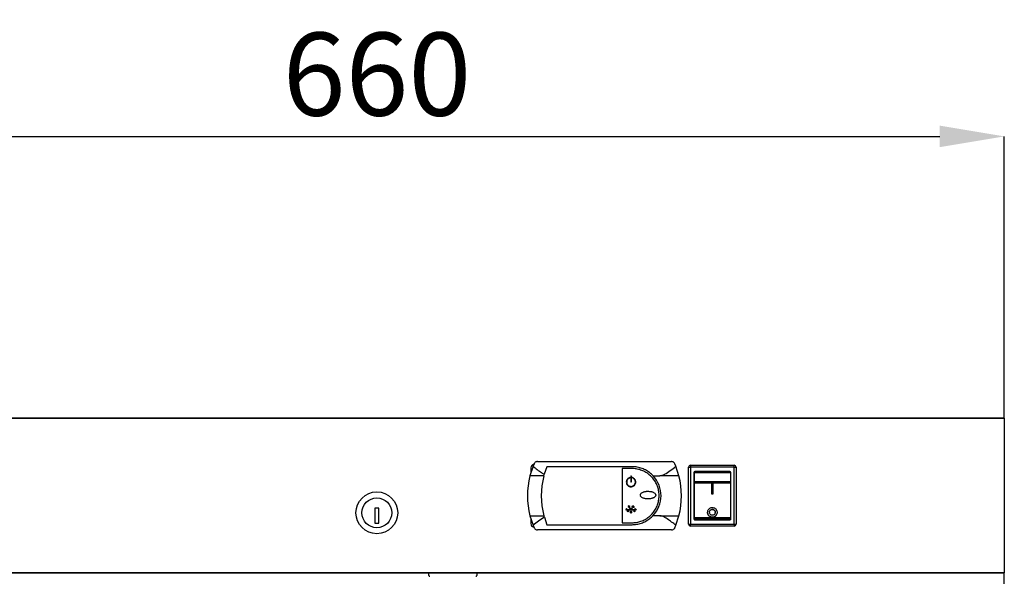
# Model space of a CAD drawing. Units: millimetres. Extents: x 2183 to 22504, y -19067 to 2488.
# Drawn here: x 3560 to 4077, y 1575 to 1868 of the extents above; entities that cross this region are included whole.
import ezdxf

# ---------------------------------------------------------------- set-up
doc = ezdxf.new("R2010")
doc.units = ezdxf.units.MM
doc.header["$PDSIZE"] = -1
doc.layers.add('ACOTA', color=2, linetype='Continuous')
doc.styles.add('SLDTEXTSTYLE1', font='TXT', dxfattribs={"width": 0.7})
doc.dimstyles.new('SLDDIMSTYLE1', dxfattribs={"dimtxt": 43.661418, "dimasz": 34, "dimexe": 0, "dimexo": 0.0625, "dimgap": 10.915354, "dimtad": 1, "dimdec": 1, "dimrnd": 1e-09, "dimzin": 12, "dimdsep": 46, "dimtxsty": 'SLDTEXTSTYLE1', "dimsah": 1, "dimcen": 0.09, "dimadec": 0, "dimazin": 0, "dimtfac": 1, "dimtdec": 1, "dimtofl": 0, "dimtmove": 0, "dimatfit": 3, "dimfxl": 0, "dimtolj": 1, "dimtzin": 12, "dimarcsym": 0})

# ---------------------------------------------------------------- blocks, each defined once
blk = doc.blocks.new('A$C9200')
for p, q in [((0, 97.12), (660, 97.12)), ((660, 97.12), (0, 97.12)), ((660, 97.12), (660, 15.8))]:
    blk.add_line(p, q)
at = {"color": 0, "linetype": 'ByBlock', "lineweight": -2}
for p, q in [((412.61, 73.16), (412.08, 71.86)), ((414.44, 74.37), (484.85, 74.37)), ((487.22, 71.86), (486.69, 73.16)), ((412.08, 71.86), (410.47, 66.87)), ((410.91, 71.01), (410.91, 68.23)), ((417.79, 66.87), (418.02, 67.7)), ((419.41, 71.66), (418.02, 67.7)), ((464.16, 71.66), (419.41, 71.66)), ((464.16, 70.66), (458.91, 70.66)), ((458.91, 70.66), (458.91, 42.16)), ((488.83, 66.87), (487.22, 71.86)), ((493.91, 71.41), (494.91, 71.41)), ((493.91, 41.41), (493.91, 71.41)), ((494.91, 72.41), (494.91, 71.41)), ((494.91, 72.41), (517.91, 72.41)), ((517.91, 71.41), (494.91, 71.41)), ((494.91, 71.41), (494.91, 41.41)), ((496.66, 68.66), (496.66, 44.16)), ((515.91, 68.38), (496.91, 68.38)), ((496.91, 68.38), (496.91, 63.71)), ((515.66, 69.16), (497.16, 69.16)), ((515.91, 68.38), (515.91, 63.71)), ((516.16, 44.16), (516.16, 68.66)), ((517.91, 71.41), (517.91, 72.41)), ((517.91, 41.41), (517.91, 71.41)), ((517.91, 71.41), (518.91, 71.41)), ((518.91, 71.41), (518.91, 41.41)), ((417.79, 66.87), (410.47, 66.87)), ((463.08, 65.97), (463.13, 65.78)), ((463.54, 66.85), (463.54, 63.55)), ((463.54, 66.85), (463.74, 66.85)), ((463.74, 63.55), (463.54, 63.55)), ((463.74, 66.85), (463.74, 63.55)), ((464.2, 65.97), (464.15, 65.78)), ((475.26, 66.87), (478.83, 66.87)), ((488.83, 66.87), (478.83, 66.87)), ((515.91, 63.71), (496.91, 63.71)), ((496.91, 63.71), (496.91, 63.06)), ((515.91, 63.06), (496.91, 63.06)), ((496.91, 63.06), (496.91, 44.67)), ((506.91, 62.74), (505.91, 62.74)), ((505.91, 62.74), (505.91, 57.42)), ((506.91, 57.42), (506.91, 62.74)), ((515.91, 63.71), (515.91, 63.06)), ((515.91, 63.06), (515.91, 44.67)), ((506.91, 57.48), (505.91, 57.48)), ((505.91, 57.42), (506.91, 57.42)), ((330.91, 49.9), (328.91, 49.9)), ((328.91, 49.9), (328.91, 41.9)), ((330.91, 41.9), (330.91, 49.9)), ((460.96, 49.1), (461.37, 49.1)), ((460.96, 49.1), (460.96, 48.9)), ((460.96, 48.9), (466.31, 48.9)), ((461.22, 49.62), (461.06, 49.49)), ((461.37, 49.1), (461.06, 49.49)), ((461.62, 49.1), (461.22, 49.62)), ((461.62, 49.1), (463.45, 49.1)), ((462.54, 50.52), (462.04, 50.52)), ((462.04, 50.52), (462.04, 50.32)), ((462.67, 50.32), (462.04, 50.32)), ((462.4, 51.09), (462.24, 50.99)), ((462.54, 50.52), (462.24, 50.99)), ((462.7, 50.64), (462.4, 51.09)), ((463.45, 49.1), (462.67, 50.32)), ((462.7, 50.64), (462.87, 51.04)), ((462.83, 50.43), (463.06, 50.96)), ((463.64, 49.19), (462.83, 50.43)), ((462.87, 51.04), (463.06, 50.96)), ((463.64, 49.19), (464.44, 50.43)), ((463.82, 49.1), (464.61, 50.32)), ((463.82, 49.1), (465.65, 49.1)), ((464.22, 50.96), (464.4, 51.04)), ((464.44, 50.43), (464.22, 50.96)), ((464.57, 50.64), (464.4, 51.04)), ((464.57, 50.64), (464.87, 51.09)), ((464.61, 50.32), (465.24, 50.32)), ((464.74, 50.52), (465.04, 50.99)), ((464.74, 50.52), (465.24, 50.52)), ((464.87, 51.09), (465.04, 50.99)), ((465.24, 50.52), (465.24, 50.32)), ((465.65, 49.1), (466.06, 49.62)), ((465.8, 49.1), (466.15, 49.54)), ((465.8, 49.1), (466.31, 49.1)), ((466.06, 49.62), (466.15, 49.54)), ((466.31, 49.1), (466.31, 48.9)), ((504.91, 47.71), (504.91, 47.64)), ((507.91, 47.64), (507.91, 47.71)), ((328.91, 41.9), (330.91, 41.9)), ((410.47, 45.87), (412.08, 40.87)), ((410.47, 45.87), (417.81, 45.87)), ((410.91, 44.5), (410.91, 41.81)), ((418.04, 45.05), (417.81, 45.87)), ((418.04, 45.05), (419.41, 41.16)), ((458.91, 42.16), (464.16, 42.16)), ((478.83, 45.87), (475.17, 45.87)), ((478.83, 45.87), (488.83, 45.87)), ((487.22, 40.87), (488.83, 45.87)), ((515.91, 44.67), (496.91, 44.67)), ((496.91, 44.67), (496.91, 44.14)), ((515.91, 44.14), (496.91, 44.14)), ((496.91, 44.14), (496.91, 43.73)), ((496.96, 43.7), (515.85, 43.7)), ((497.16, 43.66), (515.66, 43.66)), ((515.91, 44.67), (515.91, 44.14)), ((515.91, 44.14), (515.91, 43.73)), ((412.08, 40.87), (412.61, 39.58)), ((484.85, 38.37), (414.44, 38.37)), ((419.41, 41.16), (464.16, 41.16)), ((486.69, 39.58), (487.22, 40.87)), ((493.91, 41.41), (494.91, 41.41)), ((494.91, 41.41), (517.91, 41.41)), ((494.91, 40.41), (494.91, 41.41)), ((517.91, 40.41), (494.91, 40.41)), ((517.91, 41.41), (518.91, 41.41)), ((517.91, 41.41), (517.91, 40.41)), ((660, 15.8), (0, 15.8)), ((357.26, 14.5), (357.26, 15.8)), ((382.56, 15.8), (382.56, 14.5))]:
    blk.add_line(p, q, dxfattribs=at)
for radius in [11, 7.85]:
    blk.add_circle((329.91, 47.4), radius, dxfattribs=at)
for centre, radius, start, end in [((412.91, 71.01), 2, 101.5229, 180), ((494.91, 71.41), 1, 90, 180), ((497.16, 68.66), 0.5, 90, 180), ((515.66, 68.66), 0.5, 0, 90), ((517.91, 71.41), 1, 0, 90), ((451.65, 56.37), 42.5, 165.6965, 194.3035), ((456.67, 56.41), 40.26, 164.9479, 195.1833), ((464.16, 56.41), 15.25, 316.2556, 43.2833), ((447.65, 56.37), 42.5, 345.6965, 14.3035), ((412.91, 41.81), 2, 180, 257.4489), ((497.16, 44.16), 0.5, 180, 270), ((515.66, 44.16), 0.5, 270, 0), ((494.91, 41.41), 1, 180, 270), ((517.91, 41.41), 1, 270, 0), ((357.76, 14.5), 0.5, 180, 270), ((382.06, 14.5), 0.5, 270, 0)]:
    blk.add_arc(centre, radius, start, end, dxfattribs=at)
for points, knots in [([(414.44, 74.37), (414.23, 74.35), (413.81, 74.31), (413.24, 74), (412.83, 73.6), (412.67, 73.29), (412.61, 73.16)], [0, 0, 0, 0, 0.26569, 0.530996, 0.806555, 1, 1, 1, 1]), ([(486.69, 73.16), (486.58, 73.36), (486.36, 73.76), (485.78, 74.18), (485.25, 74.35), (484.94, 74.36), (484.85, 74.37)], [0, 0, 0, 0, 0.304278, 0.609117, 0.8974, 1, 1, 1, 1]), ([(412.08, 71.86), (413.54, 70.71), (415.43, 69.21), (417.54, 67.98), (418.02, 67.7)], [0, 0, 0, 0, 0.771954, 1, 1, 1, 1]), ([(475.26, 66.87), (474.65, 67.45), (473.41, 68.65), (471.22, 70), (468.82, 71), (466.45, 71.57), (464.86, 71.63), (464.16, 71.66)], [0, 0, 0, 0, 0.204458, 0.414865, 0.619312, 0.829867, 1, 1, 1, 1]), ([(464.16, 42.16), (464.95, 42.2), (466.55, 42.28), (468.87, 42.9), (471.06, 43.87), (473.06, 45.2), (474.81, 46.85), (476.27, 48.78), (477.38, 50.92), (478.11, 53.22), (478.45, 55.61), (478.38, 58.01), (477.91, 60.37), (477.06, 62.61), (475.85, 64.67), (474.3, 66.51), (472.47, 68.07), (470.39, 69.3), (468.13, 70.16), (466.03, 70.6), (464.69, 70.64), (464.16, 70.66)], [0, 0, 0, 0, 0.053419, 0.106841, 0.160248, 0.213657, 0.267317, 0.320976, 0.374805, 0.428633, 0.482191, 0.535748, 0.58902, 0.642293, 0.695704, 0.749116, 0.802877, 0.856637, 0.910418, 0.964197, 1, 1, 1, 1]), ([(478.83, 66.87), (479.24, 66.94), (480.09, 67.09), (481.96, 68.01), (484.34, 69.64), (486.26, 71.12), (487.22, 71.86)], [0, 0, 0, 0, 0.125722, 0.257564, 0.626382, 1, 1, 1, 1]), ([(463.08, 65.97), (462.82, 65.88), (462.29, 65.7), (461.66, 65.12), (461.25, 64.38), (461.11, 63.54), (461.26, 62.71), (461.67, 61.96), (462.31, 61.4), (463.1, 61.09), (463.95, 61.05), (464.76, 61.29), (465.44, 61.79), (465.93, 62.48), (466.15, 63.3), (466.09, 64.15), (465.76, 64.93), (465.18, 65.55), (464.61, 65.86), (464.27, 65.95), (464.2, 65.97)], [0, 0, 0, 0, 0.057761, 0.115518, 0.173405, 0.231422, 0.289456, 0.347421, 0.405294, 0.463096, 0.520866, 0.578622, 0.636387, 0.694175, 0.75202, 0.809952, 0.867971, 0.926006, 0.983947, 1, 1, 1, 1]), ([(463.13, 65.78), (462.88, 65.69), (462.39, 65.53), (461.82, 64.99), (461.44, 64.31), (461.32, 63.54), (461.45, 62.77), (461.83, 62.09), (462.42, 61.58), (463.14, 61.29), (463.92, 61.25), (464.67, 61.47), (465.3, 61.93), (465.74, 62.57), (465.95, 63.32), (465.9, 64.1), (465.59, 64.82), (465.06, 65.39), (464.53, 65.67), (464.22, 65.76), (464.15, 65.78)], [0, 0, 0, 0, 0.0577627, 0.1155224, 0.1734023, 0.2314139, 0.2894483, 0.347418, 0.4052956, 0.4631018, 0.5208706, 0.578624, 0.6363839, 0.6941745, 0.7520237, 0.8099637, 0.8679828, 0.9260155, 0.9839482, 1, 1, 1, 1]), ([(476.63, 56.71), (476.62, 56.83), (476.58, 57.11), (476.3, 57.55), (475.84, 57.94), (475.26, 58.24), (474.66, 58.46), (473.83, 58.66), (472.99, 58.74), (472.14, 58.73), (471.51, 58.67), (470.88, 58.56), (470.27, 58.39), (469.74, 58.17), (469.23, 57.88), (468.83, 57.53), (468.56, 57.09), (468.49, 56.69), (468.58, 56.28), (468.86, 55.84), (469.35, 55.45), (469.96, 55.14), (470.58, 54.93), (471.23, 54.78), (471.88, 54.7), (472.54, 54.67), (473.2, 54.69), (473.85, 54.77), (474.5, 54.91), (475.08, 55.1), (475.68, 55.38), (476.18, 55.73), (476.51, 56.17), (476.62, 56.48), (476.63, 56.66), (476.63, 56.71)], [0, 0, 0, 0, 0.018953, 0.041987, 0.077691, 0.110198, 0.142635, 0.175047, 0.239789, 0.272065, 0.304344, 0.336628, 0.368923, 0.401243, 0.423777, 0.459291, 0.480502, 0.501902, 0.520088, 0.543464, 0.580242, 0.613924, 0.647538, 0.681124, 0.7147, 0.748271, 0.781842, 0.815416, 0.848997, 0.882596, 0.908906, 0.950411, 0.97341, 0.992593, 1, 1, 1, 1]), ([(462.04, 47.91), (462.05, 47.91), (462.08, 47.91), (462.13, 47.94), (462.16, 47.98), (462.19, 48.03), (462.21, 48.08), (462.22, 48.13), (462.23, 48.18), (462.23, 48.23), (462.23, 48.29), (462.22, 48.34), (462.21, 48.39), (462.19, 48.44), (462.16, 48.48), (462.12, 48.52), (462.07, 48.55), (462.02, 48.55), (461.98, 48.53), (461.94, 48.5), (461.91, 48.47), (461.89, 48.43), (461.87, 48.37), (461.85, 48.31), (461.84, 48.25), (461.85, 48.18), (461.85, 48.12), (461.87, 48.06), (461.89, 48.01), (461.92, 47.97), (461.95, 47.94), (461.98, 47.92), (462.02, 47.91), (462.03, 47.91), (462.04, 47.91)], [0, 0, 0, 0, 0.026029, 0.05192, 0.093403, 0.125765, 0.158095, 0.190399, 0.222706, 0.254975, 0.287268, 0.319565, 0.351872, 0.384204, 0.412686, 0.456998, 0.483722, 0.510578, 0.534972, 0.568705, 0.593749, 0.618731, 0.658174, 0.697546, 0.736912, 0.776279, 0.815639, 0.855012, 0.89003, 0.916619, 0.937829, 0.97286, 0.9862, 1, 1, 1, 1]), ([(463.64, 47.23), (463.65, 47.23), (463.69, 47.24), (463.74, 47.27), (463.79, 47.32), (463.82, 47.38), (463.85, 47.45), (463.88, 47.54), (463.89, 47.64), (463.89, 47.73), (463.89, 47.82), (463.87, 47.91), (463.85, 48), (463.81, 48.08), (463.77, 48.14), (463.71, 48.19), (463.66, 48.21), (463.61, 48.21), (463.56, 48.19), (463.52, 48.15), (463.47, 48.1), (463.44, 48.03), (463.41, 47.95), (463.4, 47.87), (463.39, 47.79), (463.38, 47.71), (463.39, 47.63), (463.4, 47.55), (463.42, 47.47), (463.44, 47.4), (463.47, 47.35), (463.5, 47.3), (463.54, 47.27), (463.58, 47.24), (463.62, 47.23), (463.64, 47.23)], [0, 0, 0, 0, 0.020173, 0.040224, 0.074842, 0.104978, 0.135062, 0.165105, 0.225001, 0.254849, 0.284712, 0.333059, 0.370242, 0.398959, 0.44445, 0.469485, 0.490283, 0.511192, 0.529902, 0.558592, 0.582159, 0.616432, 0.650638, 0.684811, 0.718976, 0.753129, 0.787286, 0.821451, 0.855617, 0.889826, 0.914544, 0.933971, 0.952296, 0.980115, 1, 1, 1, 1]), ([(465.39, 47.91), (465.4, 47.91), (465.42, 47.91), (465.45, 47.93), (465.48, 47.96), (465.51, 48), (465.52, 48.04), (465.54, 48.1), (465.55, 48.16), (465.55, 48.21), (465.55, 48.27), (465.54, 48.32), (465.52, 48.38), (465.5, 48.43), (465.47, 48.47), (465.44, 48.5), (465.41, 48.51), (465.38, 48.51), (465.35, 48.5), (465.32, 48.47), (465.29, 48.44), (465.27, 48.4), (465.26, 48.35), (465.25, 48.31), (465.24, 48.26), (465.24, 48.21), (465.24, 48.16), (465.25, 48.11), (465.26, 48.06), (465.27, 48.02), (465.29, 47.97), (465.32, 47.94), (465.36, 47.91), (465.38, 47.91), (465.39, 47.91), (465.39, 47.91)], [0, 0, 0, 0, 0.0200067, 0.0398909, 0.0742785, 0.104304, 0.1342721, 0.1642122, 0.2242537, 0.2541909, 0.2841113, 0.3327499, 0.3700712, 0.3988758, 0.444446, 0.4693599, 0.4900706, 0.5108724, 0.5294269, 0.557769, 0.5810844, 0.6150603, 0.6489634, 0.6828437, 0.71671, 0.750595, 0.7844649, 0.8183245, 0.8522042, 0.8860912, 0.9115291, 0.9519299, 0.9752863, 0.9949208, 1, 1, 1, 1]), ([(506.41, 45.01), (506.67, 45.04), (507.21, 45.1), (507.93, 45.51), (508.5, 46.13), (508.86, 46.94), (508.95, 47.85), (508.73, 48.73), (508.23, 49.47), (507.52, 49.98), (506.7, 50.22), (505.86, 50.18), (505.07, 49.86), (504.44, 49.3), (504.02, 48.56), (503.86, 47.7), (503.98, 46.82), (504.39, 46), (505.05, 45.38), (505.77, 45.06), (506.23, 45.03), (506.41, 45.01)], [0, 0, 0, 0, 0.050331, 0.100601, 0.152507, 0.207479, 0.264347, 0.320971, 0.375985, 0.429406, 0.481876, 0.533947, 0.585936, 0.638066, 0.690684, 0.744342, 0.79958, 0.856302, 0.913086, 0.9676, 1, 1, 1, 1]), ([(506.41, 45.08), (506.14, 45.1), (505.6, 45.16), (504.88, 45.58), (504.31, 46.2), (503.95, 46.94), (503.94, 47.47), (503.93, 47.7)], [0, 0, 0, 0, 0.200312, 0.400397, 0.606901, 0.825405, 1, 1, 1, 1]), ([(506.41, 46.08), (506.57, 46.09), (506.89, 46.12), (507.33, 46.38), (507.67, 46.75), (507.88, 47.23), (507.93, 47.78), (507.8, 48.31), (507.49, 48.75), (507.07, 49.06), (506.57, 49.2), (506.07, 49.17), (505.6, 48.98), (505.22, 48.64), (504.97, 48.19), (504.88, 47.67), (504.95, 47.14), (505.21, 46.65), (505.6, 46.28), (506.03, 46.1), (506.3, 46.08), (506.41, 46.08)], [0, 0, 0, 0, 0.050801, 0.101554, 0.15357, 0.208072, 0.264419, 0.321051, 0.376577, 0.430498, 0.483093, 0.534936, 0.586583, 0.638573, 0.691442, 0.745664, 0.801402, 0.858093, 0.914268, 0.968259, 1, 1, 1, 1]), ([(504.92, 47.7), (504.92, 47.75), (504.89, 47.97), (505.02, 48.37), (505.32, 48.81), (505.74, 49.12), (506.24, 49.26), (506.74, 49.23), (507.21, 49.04), (507.59, 48.7), (507.83, 48.25), (507.93, 47.89), (507.9, 47.71), (507.9, 47.7)], [0, 0, 0, 0, 0.0272, 0.140795, 0.252187, 0.360418, 0.466037, 0.570163, 0.673912, 0.778323, 0.884479, 0.993317, 1, 1, 1, 1]), ([(508.9, 47.7), (508.88, 47.43), (508.83, 46.85), (508.41, 46.06), (507.76, 45.44), (507.04, 45.12), (506.58, 45.09), (506.41, 45.08)], [0, 0, 0, 0, 0.203461, 0.428806, 0.654382, 0.87106, 1, 1, 1, 1]), ([(418.04, 45.05), (417.01, 44.41), (414.93, 43.11), (413.03, 41.62), (412.08, 40.87)], [0, 0, 0, 0, 0.4967995, 1, 1, 1, 1]), ([(464.16, 41.16), (464.99, 41.2), (466.67, 41.28), (469.11, 41.92), (471.43, 42.93), (473.48, 44.24), (474.63, 45.35), (475.17, 45.87)], [0, 0, 0, 0, 0.201559, 0.409175, 0.610674, 0.817716, 1, 1, 1, 1]), ([(487.22, 40.87), (485.75, 41.99), (483.52, 43.7), (480.68, 45.5), (479.28, 45.78), (478.83, 45.87)], [0, 0, 0, 0, 0.570168, 0.86366, 1, 1, 1, 1]), ([(412.61, 39.58), (412.72, 39.37), (412.94, 38.97), (413.52, 38.55), (414.05, 38.38), (414.36, 38.37), (414.44, 38.37)], [0, 0, 0, 0, 0.30428, 0.609122, 0.897399, 1, 1, 1, 1]), ([(484.85, 38.37), (485.07, 38.39), (485.49, 38.43), (486.06, 38.73), (486.47, 39.13), (486.63, 39.45), (486.69, 39.58)], [0, 0, 0, 0, 0.265685, 0.530997, 0.806558, 1, 1, 1, 1])]:
    blk.add_open_spline(points, degree=3, knots=knots, dxfattribs=at)
blk = doc.blocks.new('A$C11882')
for p in [(0, 1953), (660, 0)]:
    blk.add_line(p, (660, 1953))
blk = doc.blocks.new('*D128')
at = {"layer": 'ACOTA', "color": 0, "lineweight": -2}
for p, q in [((3417.49, 1658.15), (3417.49, 1806.38)), ((3451.49, 1806.38), (4043.49, 1806.38)), ((4077.49, 1658.15), (4077.49, 1806.38))]:
    blk.add_line(p, q, dxfattribs=at)
at = {"layer": 'ACOTA', "color": 0}
for points in [[(3451.49, 1812.05), (3451.49, 1800.71), (3417.49, 1806.38)], [(4043.49, 1800.71), (4043.49, 1812.05), (4077.49, 1806.38)]]:
    blk.add_solid(points, dxfattribs=at)
at = {"layer": 'Defpoints', "color": 0}
for p in [(4077.49, 1806.38), (3417.49, 1658.09), (4077.49, 1658.09)]:
    blk.add_point(p, dxfattribs=at)
at = {"layer": 'ACOTA', "color": 0, "insert": (3747.49, 1839.13), "char_height": 43.661, "attachment_point": 5, "style": 'SLDTEXTSTYLE1'}
blk.add_mtext('\\A1;660', dxfattribs=at)

msp = doc.modelspace()

# ---------------------------------------------------------------- block references
for name, p in [('A$C9200', (3417.49, 1560.97)), ('A$C11882', (3417.49, -376.23))]:
    msp.add_blockref(name, p)

# ---------------------------------------------------------------- dimensions: what is measured, and where the dimension line sits
at = {"layer": 'ACOTA'}
dim = msp.add_linear_dim(base=(4077.49, 1806.38), p1=(3417.49, 1658.09), p2=(4077.49, 1658.09), dimstyle='SLDDIMSTYLE1', override={"dimdec": 0}, dxfattribs=at)
dim.commit()
dim.dimension.update_dxf_attribs({"geometry": '*D128', "text_midpoint": (3747.49, 1839.13)})

doc.saveas('drawing.dxf')
